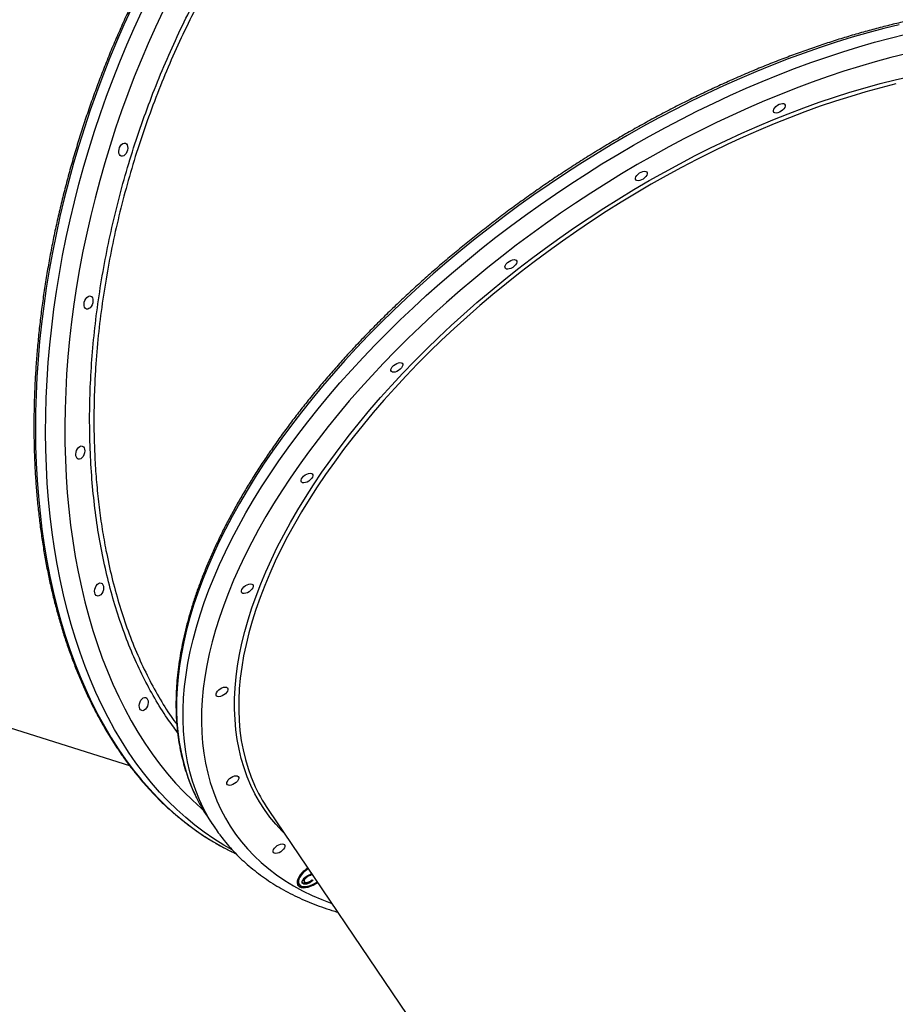
# Model space of a CAD drawing. Units: millimetres. Extents: x -875 to 22085, y 10868 to 25031.
# Drawn here: x 3318 to 3898, y 22332 to 22985 of the extents above; entities that cross this region are included whole.
import ezdxf

# ---------------------------------------------------------------- set-up
doc = ezdxf.new("R2010")
doc.units = ezdxf.units.MM
doc.header["$LTSCALE"] = 100

msp = doc.modelspace()

# ---------------------------------------------------------------- linework, layer by layer
at = {"color": 7, "linetype": 'Continuous', "lineweight": 25}
for p, q in [((3140.18, 22569.17), (3390.53, 22490.44)), ((3482.41, 22461.2), (3888.68, 21861.79)), ((3443.04, 22455.12), (3447.34, 22448.77)), ((3505.5, 22412.54), (3505.03, 22412.85)), ((3505.87, 22414.08), (3506.47, 22413.2)), ((3506.62, 22416.25), (3507.1, 22415.55)), ((3511.32, 22414.59), (3512.11, 22414.34)), ((3502.53, 22412.26), (3503.01, 22411.56)), ((3505.5, 22412.54), (3505.98, 22411.83))]:
    msp.add_line(p, q, dxfattribs=at)
at = {"color": 8, "linetype": 'Continuous', "lineweight": 25, "flags": 128}
for points in [[(3391.91, 22992.08), (3386.88, 22981.11), (3382.03, 22970.01), (3377.37, 22958.8), (3372.9, 22947.48), (3368.63, 22936.06), (3364.56, 22924.55), (3360.69, 22912.97), (3357.02, 22901.31), (3353.56, 22889.59), (3350.32, 22877.82), (3347.29, 22866.01), (3344.47, 22854.18), (3341.87, 22842.31), (3339.5, 22830.44), (3337.34, 22818.57), (3335.41, 22806.71), (3333.71, 22794.86), (3332.24, 22783.04), (3330.99, 22771.26), (3329.97, 22759.53), (3329.19, 22747.85), (3328.64, 22736.25), (3328.31, 22724.72), (3328.22, 22713.27), (3328.37, 22701.93), (3328.74, 22690.68), (3329.35, 22679.56), (3330.19, 22668.55), (3331.26, 22657.68), (3332.55, 22646.95), (3334.08, 22636.38), (3335.84, 22625.96), (3337.82, 22615.71), (3340.02, 22605.64), (3342.45, 22595.75), (3345.1, 22586.06), (3347.96, 22576.57), (3351.04, 22567.28), (3354.34, 22558.22), (3357.84, 22549.38), (3361.56, 22540.77), (3365.48, 22532.41), (3369.6, 22524.28), (3373.91, 22516.41), (3378.42, 22508.8), (3383.13, 22501.46), (3388.01, 22494.39), (3393.09, 22487.6), (3398.34, 22481.08), (3403.76, 22474.86), (3409.35, 22468.94), (3415.11, 22463.31), (3421.03, 22457.98), (3427.1, 22452.96), (3433.33, 22448.26), (3439.69, 22443.87), (3446.2, 22439.8), (3452.85, 22436.06), (3458.34, 22433.25)], [(3458.52, 22434.52), (3452.97, 22437.67), (3446.46, 22441.74), (3440.09, 22446.13), (3433.87, 22450.84), (3427.79, 22455.85), (3421.88, 22461.18), (3416.12, 22466.81), (3410.52, 22472.74), (3405.1, 22478.96), (3399.85, 22485.47), (3394.78, 22492.26), (3389.89, 22499.33), (3385.19, 22506.68), (3380.68, 22514.29), (3376.36, 22522.16), (3372.24, 22530.28), (3368.32, 22538.65), (3364.61, 22547.25), (3361.1, 22556.09), (3357.81, 22565.16), (3354.73, 22574.44), (3351.86, 22583.93), (3349.21, 22593.62), (3346.79, 22603.51), (3344.58, 22613.58), (3342.6, 22623.83), (3340.85, 22634.25), (3339.32, 22644.83), (3338.02, 22655.55), (3336.95, 22666.42), (3336.11, 22677.43), (3335.51, 22688.56), (3335.13, 22699.8), (3334.99, 22711.15), (3335.08, 22722.59), (3335.4, 22734.12), (3335.95, 22745.73), (3336.74, 22757.4), (3337.76, 22769.13), (3339, 22780.91), (3340.48, 22792.73), (3342.18, 22804.58), (3344.11, 22816.44), (3346.26, 22828.32), (3348.64, 22840.19), (3351.23, 22852.05), (3354.05, 22863.89), (3357.08, 22875.7), (3360.33, 22887.46), (3363.79, 22899.18), (3367.45, 22910.84), (3371.32, 22922.43), (3375.4, 22933.93), (3379.67, 22945.35), (3384.14, 22956.67), (3388.8, 22967.88), (3393.64, 22978.98), (3398.67, 22989.95)], [(3412.93, 22990.46), (3407.86, 22979.7), (3402.97, 22968.81), (3398.26, 22957.79), (3393.75, 22946.67), (3389.42, 22935.44), (3385.3, 22924.12), (3381.37, 22912.71), (3377.65, 22901.23), (3374.13, 22889.68), (3370.82, 22878.08), (3367.72, 22866.43), (3364.84, 22854.75), (3362.18, 22843.04), (3359.73, 22831.32), (3357.51, 22819.59), (3355.5, 22807.86), (3353.73, 22796.15), (3352.18, 22784.47), (3350.86, 22772.81), (3349.76, 22761.2), (3348.9, 22749.65), (3348.27, 22738.16), (3347.87, 22726.74), (3347.7, 22715.4), (3347.76, 22704.16), (3348.05, 22693.02), (3348.57, 22681.99), (3349.33, 22671.08), (3350.31, 22660.3), (3351.53, 22649.65), (3352.97, 22639.16), (3354.64, 22628.83), (3356.54, 22618.65), (3358.66, 22608.66), (3361, 22598.84), (3363.56, 22589.22), (3366.34, 22579.8), (3369.34, 22570.58), (3372.55, 22561.58), (3375.97, 22552.8), (3379.59, 22544.25), (3383.43, 22535.94), (3387.46, 22527.87), (3391.69, 22520.06), (3396.12, 22512.5), (3400.73, 22505.2), (3405.54, 22498.18), (3410.52, 22491.43), (3415.69, 22484.96), (3421.02, 22478.78), (3426.53, 22472.9), (3432.2, 22467.31), (3438.04, 22462.02), (3439.39, 22460.86)], [(3900.66, 22981.29), (3890.34, 22978.74), (3879.93, 22975.96), (3869.46, 22972.95), (3858.92, 22969.7), (3848.33, 22966.22), (3837.69, 22962.52), (3827.02, 22958.59), (3816.32, 22954.44), (3805.6, 22950.08), (3794.87, 22945.5), (3784.14, 22940.71), (3773.42, 22935.71), (3762.72, 22930.52), (3752.04, 22925.12), (3741.39, 22919.54), (3730.79, 22913.76), (3720.25, 22907.8), (3709.76, 22901.67), (3699.35, 22895.36), (3689.01, 22888.88), (3678.76, 22882.24), (3668.6, 22875.44), (3658.55, 22868.49), (3648.62, 22861.4), (3638.8, 22854.16), (3629.11, 22846.79), (3619.56, 22839.3), (3610.16, 22831.68), (3600.9, 22823.95), (3591.81, 22816.1), (3582.89, 22808.16), (3574.14, 22800.12), (3565.57, 22791.99), (3557.19, 22783.78), (3549.01, 22775.49), (3541.04, 22767.14), (3533.27, 22758.72), (3525.72, 22750.25), (3518.39, 22741.73), (3511.29, 22733.17), (3504.43, 22724.58), (3497.81, 22715.96), (3491.43, 22707.32), (3485.3, 22698.67), (3479.43, 22690.02), (3473.83, 22681.37), (3468.49, 22672.72), (3463.41, 22664.1), (3458.62, 22655.5), (3454.1, 22646.93), (3449.86, 22638.4), (3445.91, 22629.91), (3442.25, 22621.47), (3438.88, 22613.1), (3435.81, 22604.79), (3433.03, 22596.56), (3430.56, 22588.4), (3428.38, 22580.33), (3426.51, 22572.36), (3424.95, 22564.48), (3423.69, 22556.72), (3422.74, 22549.06), (3422.09, 22541.53), (3421.76, 22534.12), (3421.74, 22526.84), (3422.02, 22519.7), (3422.61, 22512.71), (3423.52, 22505.86), (3424.73, 22499.17), (3426.24, 22492.64), (3428.06, 22486.28), (3430.19, 22480.09), (3432.62, 22474.08), (3435.25, 22468.45)], [(3444.56, 22453.09), (3442.68, 22456.25), (3439.65, 22461.89), (3436.93, 22467.72), (3434.5, 22473.74), (3432.37, 22479.93), (3430.55, 22486.29), (3429.03, 22492.82), (3427.82, 22499.51), (3426.92, 22506.35), (3426.33, 22513.35), (3426.04, 22520.49), (3426.07, 22527.77), (3426.4, 22535.17), (3427.04, 22542.71), (3428, 22550.36), (3429.25, 22558.13), (3430.82, 22566), (3432.69, 22573.98), (3434.86, 22582.05), (3437.34, 22590.2), (3440.12, 22598.44), (3443.19, 22606.75), (3446.56, 22615.12), (3450.22, 22623.55), (3454.17, 22632.04), (3458.41, 22640.57), (3462.92, 22649.14), (3467.72, 22657.74), (3472.79, 22666.37), (3478.13, 22675.01), (3483.74, 22683.66), (3489.61, 22692.32), (3495.74, 22700.97), (3502.11, 22709.61), (3508.74, 22718.23), (3515.6, 22726.82), (3522.7, 22735.38), (3530.02, 22743.9), (3537.58, 22752.37), (3545.34, 22760.78), (3553.32, 22769.14), (3561.5, 22777.42), (3569.88, 22785.64), (3578.44, 22793.76), (3587.19, 22801.8), (3596.12, 22809.75), (3605.21, 22817.59), (3614.46, 22825.32), (3623.87, 22832.94), (3633.42, 22840.44), (3643.11, 22847.81), (3652.92, 22855.04), (3662.86, 22862.14), (3672.91, 22869.09), (3683.07, 22875.89), (3693.32, 22882.53), (3703.65, 22889), (3714.07, 22895.31), (3724.55, 22901.45), (3735.1, 22907.41), (3745.7, 22913.18), (3756.34, 22918.77), (3767.02, 22924.16), (3777.73, 22929.36), (3788.45, 22934.35), (3799.18, 22939.14), (3809.91, 22943.72), (3820.62, 22948.09), (3831.33, 22952.24), (3842, 22956.17), (3852.64, 22959.87), (3863.23, 22963.35), (3873.76, 22966.59), (3884.24, 22969.61), (3894.64, 22972.39), (3904.97, 22974.93)], [(3905.24, 22962.04), (3895.03, 22959.48), (3884.73, 22956.69), (3874.37, 22953.67), (3863.95, 22950.41), (3853.48, 22946.93), (3842.96, 22943.22), (3832.41, 22939.29), (3821.84, 22935.14), (3811.24, 22930.77), (3800.65, 22926.19), (3790.05, 22921.41), (3779.46, 22916.41), (3768.89, 22911.22), (3758.35, 22905.84), (3747.85, 22900.26), (3737.4, 22894.5), (3727, 22888.55), (3716.66, 22882.43), (3706.4, 22876.14), (3696.22, 22869.69), (3686.13, 22863.07), (3676.13, 22856.3), (3666.25, 22849.38), (3656.48, 22842.31), (3646.83, 22835.11), (3637.31, 22827.78), (3627.94, 22820.32), (3618.71, 22812.75), (3609.64, 22805.06), (3600.73, 22797.27), (3591.99, 22789.37), (3583.43, 22781.39), (3575.06, 22773.32), (3566.88, 22765.17), (3558.9, 22756.95), (3551.12, 22748.67), (3543.56, 22740.33), (3536.21, 22731.93), (3529.1, 22723.49), (3522.21, 22715.02), (3515.56, 22706.52), (3509.15, 22697.99), (3502.99, 22689.45), (3497.09, 22680.9), (3491.44, 22672.36), (3486.06, 22663.81), (3480.94, 22655.29), (3476.1, 22646.78), (3471.53, 22638.3), (3467.25, 22629.86), (3463.24, 22621.46), (3459.53, 22613.11), (3456.1, 22604.81), (3452.97, 22596.58), (3450.13, 22588.43), (3447.59, 22580.34), (3445.36, 22572.35), (3443.42, 22564.44), (3441.79, 22556.64), (3440.46, 22548.93), (3439.44, 22541.34), (3438.73, 22533.87), (3438.33, 22526.52), (3438.23, 22519.3), (3438.44, 22512.21), (3438.96, 22505.27), (3439.79, 22498.48), (3440.92, 22491.84), (3442.36, 22485.36), (3444.11, 22479.05), (3446.16, 22472.9), (3448.51, 22466.93), (3451.16, 22461.14), (3454.11, 22455.54), (3457.35, 22450.13), (3460.88, 22444.91), (3464.71, 22439.89), (3468.82, 22435.07), (3473.21, 22430.47), (3477.88, 22426.07), (3482.83, 22421.89), (3488.04, 22417.92), (3493.52, 22414.18), (3499.27, 22410.67), (3505.27, 22407.38), (3511.52, 22404.32), (3518.02, 22401.5), (3524.58, 22398.97)], [(3493.01, 22445.56), (3491.64, 22446.94), (3487.47, 22451.49), (3483.59, 22456.25), (3479.99, 22461.2), (3476.69, 22466.36), (3473.68, 22471.7), (3470.96, 22477.24), (3468.55, 22482.96), (3466.44, 22488.86), (3464.63, 22494.93), (3463.13, 22501.17), (3461.93, 22507.57), (3461.05, 22514.12), (3460.47, 22520.83), (3460.2, 22527.68), (3460.24, 22534.67), (3460.59, 22541.79), (3461.25, 22549.04), (3462.21, 22556.4), (3463.49, 22563.88), (3465.07, 22571.46), (3466.96, 22579.14), (3469.14, 22586.91), (3471.64, 22594.76), (3474.43, 22602.7), (3477.51, 22610.7), (3480.89, 22618.77), (3484.56, 22626.89), (3488.52, 22635.06), (3492.77, 22643.27), (3497.29, 22651.51), (3502.09, 22659.78), (3507.16, 22668.07), (3512.49, 22676.37), (3518.09, 22684.67), (3523.95, 22692.97), (3530.06, 22701.26), (3536.41, 22709.53), (3543.01, 22717.77), (3549.84, 22725.98), (3556.9, 22734.15), (3564.18, 22742.27), (3571.67, 22750.33), (3579.38, 22758.33), (3587.28, 22766.26), (3595.38, 22774.11), (3603.67, 22781.88), (3612.14, 22789.55), (3620.78, 22797.13), (3629.59, 22804.6), (3638.55, 22811.95), (3647.66, 22819.19), (3656.91, 22826.31), (3666.29, 22833.29), (3675.79, 22840.13), (3685.41, 22846.83), (3695.13, 22853.38), (3704.96, 22859.77), (3714.87, 22866), (3724.86, 22872.06), (3734.92, 22877.95), (3745.04, 22883.66), (3755.21, 22889.19), (3765.42, 22894.53), (3775.67, 22899.67), (3785.95, 22904.62), (3796.24, 22909.36), (3806.53, 22913.89), (3816.82, 22918.22), (3827.1, 22922.33), (3837.36, 22926.22), (3847.58, 22929.89), (3857.77, 22933.33), (3867.9, 22936.55), (3877.98, 22939.53), (3887.98, 22942.28), (3897.91, 22944.79), (3907.76, 22947.06)], [(3898.38, 22942.02), (3888.5, 22939.52), (3878.55, 22936.79), (3868.52, 22933.82), (3858.44, 22930.62), (3848.31, 22927.2), (3838.14, 22923.55), (3827.93, 22919.68), (3817.71, 22915.59), (3807.47, 22911.28), (3797.23, 22906.77), (3786.99, 22902.05), (3776.77, 22897.13), (3766.57, 22892.02), (3756.41, 22886.71), (3746.29, 22881.21), (3736.22, 22875.53), (3726.21, 22869.67), (3716.27, 22863.64), (3706.41, 22857.44), (3696.64, 22851.08), (3686.97, 22844.57), (3677.4, 22837.9), (3667.94, 22831.09), (3658.61, 22824.15), (3649.41, 22817.07), (3640.34, 22809.87), (3631.43, 22802.55), (3622.67, 22795.11), (3614.07, 22787.58), (3605.65, 22779.94), (3597.4, 22772.22), (3589.34, 22764.4), (3581.48, 22756.52), (3573.81, 22748.56), (3566.36, 22740.54), (3559.11, 22732.46), (3552.09, 22724.33), (3545.3, 22716.17), (3538.73, 22707.97), (3532.41, 22699.74), (3526.34, 22691.5), (3520.51, 22683.24), (3514.94, 22674.98), (3509.63, 22666.72), (3504.58, 22658.47), (3499.81, 22650.25), (3495.31, 22642.05), (3491.09, 22633.88), (3487.15, 22625.75), (3483.5, 22617.67), (3480.14, 22609.64), (3477.07, 22601.68), (3474.29, 22593.79), (3471.81, 22585.98), (3469.63, 22578.24), (3467.76, 22570.6), (3466.18, 22563.06), (3464.92, 22555.62), (3463.95, 22548.3), (3463.3, 22541.09), (3462.95, 22534), (3462.91, 22527.05), (3463.18, 22520.24), (3463.75, 22513.56), (3464.64, 22507.04), (3465.83, 22500.67), (3467.32, 22494.47), (3469.12, 22488.43), (3471.22, 22482.56), (3472.92, 22478.44)]]:
    msp.add_lwpolyline(points, dxfattribs=at)
at = {"color": 7, "linetype": 'Continuous', "lineweight": 25, "flags": 128}
for points in [[(3818.2, 22922.85), (3817.58, 22923.21), (3817.24, 22923.79), (3817.22, 22924.54), (3817.52, 22925.4), (3818.11, 22926.31), (3818.94, 22927.19), (3819.96, 22927.96), (3821.07, 22928.57), (3822.18, 22928.96), (3823.22, 22929.11), (3824.08, 22929), (3824.7, 22928.64), (3825.04, 22928.07), (3825.06, 22927.31), (3824.77, 22926.45), (3824.18, 22925.54), (3823.34, 22924.67), (3822.33, 22923.89), (3821.22, 22923.28), (3820.1, 22922.89), (3819.07, 22922.74), (3818.2, 22922.85)], [(3387.81, 22902.75), (3388.5, 22902.34), (3389.02, 22901.62), (3389.34, 22900.64), (3389.42, 22899.48), (3389.26, 22898.25), (3388.88, 22897.02), (3388.3, 22895.92), (3387.57, 22895.02), (3386.75, 22894.4), (3385.9, 22894.1), (3385.11, 22894.16), (3384.42, 22894.57), (3383.89, 22895.3), (3383.57, 22896.27), (3383.49, 22897.43), (3383.65, 22898.67), (3384.03, 22899.89), (3384.61, 22901), (3385.34, 22901.9), (3386.16, 22902.52), (3387.01, 22902.81), (3387.81, 22902.75)], [(3726.79, 22877.95), (3726.17, 22878.31), (3725.83, 22878.89), (3725.81, 22879.64), (3726.11, 22880.5), (3726.7, 22881.41), (3727.53, 22882.29), (3728.55, 22883.06), (3729.66, 22883.67), (3730.77, 22884.06), (3731.81, 22884.21), (3732.67, 22884.1), (3733.3, 22883.74), (3733.63, 22883.17), (3733.65, 22882.41), (3733.36, 22881.55), (3732.77, 22880.64), (3731.93, 22879.77), (3730.92, 22878.99), (3729.81, 22878.38), (3728.69, 22877.99), (3727.66, 22877.84), (3726.79, 22877.95)], [(3640.35, 22819.37), (3639.73, 22819.73), (3639.39, 22820.31), (3639.37, 22821.06), (3639.67, 22821.93), (3640.26, 22822.83), (3641.09, 22823.71), (3642.11, 22824.48), (3643.22, 22825.09), (3644.33, 22825.49), (3645.36, 22825.63), (3646.23, 22825.52), (3646.85, 22825.17), (3647.19, 22824.59), (3647.21, 22823.83), (3646.91, 22822.97), (3646.32, 22822.06), (3645.49, 22821.19), (3644.47, 22820.41), (3643.36, 22819.81), (3642.25, 22819.41), (3641.22, 22819.26), (3640.35, 22819.37)], [(3364.75, 22801.47), (3365.44, 22801.07), (3365.97, 22800.34), (3366.28, 22799.36), (3366.37, 22798.21), (3366.21, 22796.97), (3365.83, 22795.75), (3365.25, 22794.64), (3364.52, 22793.74), (3363.7, 22793.12), (3362.85, 22792.83), (3362.05, 22792.89), (3361.36, 22793.3), (3360.84, 22794.02), (3360.52, 22795), (3360.44, 22796.15), (3360.59, 22797.39), (3360.98, 22798.61), (3361.56, 22799.72), (3362.29, 22800.62), (3363.11, 22801.24), (3363.95, 22801.53), (3364.75, 22801.47)], [(3564.77, 22751.11), (3564.14, 22751.46), (3563.81, 22752.04), (3563.79, 22752.8), (3564.08, 22753.66), (3564.67, 22754.57), (3565.51, 22755.44), (3566.52, 22756.22), (3567.63, 22756.83), (3568.75, 22757.22), (3569.78, 22757.37), (3570.64, 22757.26), (3571.27, 22756.9), (3571.61, 22756.32), (3571.63, 22755.57), (3571.33, 22754.7), (3570.74, 22753.8), (3569.9, 22752.92), (3568.89, 22752.15), (3567.78, 22751.54), (3566.66, 22751.14), (3565.63, 22751), (3564.77, 22751.11)], [(3359.28, 22702.06), (3359.97, 22701.66), (3360.49, 22700.93), (3360.81, 22699.95), (3360.89, 22698.8), (3360.74, 22697.56), (3360.35, 22696.34), (3359.77, 22695.23), (3359.04, 22694.33), (3358.22, 22693.71), (3357.38, 22693.42), (3356.58, 22693.48), (3355.89, 22693.89), (3355.36, 22694.61), (3355.05, 22695.59), (3354.96, 22696.74), (3355.12, 22697.98), (3355.5, 22699.21), (3356.09, 22700.31), (3356.82, 22701.21), (3357.64, 22701.83), (3358.48, 22702.12), (3359.28, 22702.06)], [(3505.19, 22677.81), (3504.57, 22678.16), (3504.23, 22678.74), (3504.21, 22679.5), (3504.51, 22680.36), (3505.1, 22681.27), (3505.93, 22682.14), (3506.95, 22682.92), (3508.06, 22683.52), (3509.17, 22683.92), (3510.21, 22684.07), (3511.07, 22683.96), (3511.7, 22683.6), (3512.03, 22683.02), (3512.05, 22682.27), (3511.76, 22681.4), (3511.17, 22680.5), (3510.33, 22679.62), (3509.32, 22678.85), (3508.21, 22678.24), (3507.09, 22677.84), (3506.06, 22677.7), (3505.19, 22677.81)], [(3371.76, 22611.3), (3372.45, 22610.89), (3372.97, 22610.17), (3373.29, 22609.19), (3373.37, 22608.03), (3373.22, 22606.79), (3372.83, 22605.57), (3372.25, 22604.46), (3371.52, 22603.56), (3370.7, 22602.94), (3369.86, 22602.65), (3369.06, 22602.71), (3368.37, 22603.12), (3367.84, 22603.84), (3367.53, 22604.82), (3367.44, 22605.98), (3367.6, 22607.22), (3367.99, 22608.44), (3368.57, 22609.54), (3369.3, 22610.44), (3370.12, 22611.06), (3370.96, 22611.36), (3371.76, 22611.3)], [(3465.69, 22604.47), (3465.06, 22604.82), (3464.73, 22605.4), (3464.71, 22606.16), (3465, 22607.02), (3465.59, 22607.93), (3466.43, 22608.8), (3467.44, 22609.58), (3468.55, 22610.18), (3469.67, 22610.58), (3470.7, 22610.73), (3471.56, 22610.62), (3472.19, 22610.26), (3472.53, 22609.68), (3472.55, 22608.93), (3472.25, 22608.06), (3471.66, 22607.16), (3470.83, 22606.28), (3469.81, 22605.51), (3468.7, 22604.9), (3467.58, 22604.5), (3466.55, 22604.36), (3465.69, 22604.47)], [(3448.95, 22536.08), (3448.32, 22536.44), (3447.98, 22537.02), (3447.96, 22537.77), (3448.26, 22538.64), (3448.85, 22539.55), (3449.69, 22540.42), (3450.7, 22541.19), (3451.81, 22541.8), (3452.93, 22542.2), (3453.96, 22542.35), (3454.82, 22542.24), (3455.45, 22541.88), (3455.78, 22541.3), (3455.81, 22540.55), (3455.51, 22539.68), (3454.92, 22538.78), (3454.08, 22537.9), (3453.07, 22537.13), (3451.96, 22536.52), (3450.84, 22536.12), (3449.81, 22535.97), (3448.95, 22536.08)], [(3401.34, 22535.36), (3402.03, 22534.95), (3402.56, 22534.23), (3402.87, 22533.25), (3402.96, 22532.09), (3402.8, 22530.85), (3402.42, 22529.63), (3401.84, 22528.52), (3401.11, 22527.62), (3400.29, 22527), (3399.44, 22526.71), (3398.64, 22526.77), (3397.95, 22527.18), (3397.43, 22527.9), (3397.11, 22528.88), (3397.03, 22530.04), (3397.19, 22531.28), (3397.57, 22532.5), (3398.15, 22533.6), (3398.88, 22534.5), (3399.7, 22535.12), (3400.54, 22535.42), (3401.34, 22535.36)], [(3456.11, 22477.32), (3455.48, 22477.68), (3455.14, 22478.26), (3455.12, 22479.01), (3455.42, 22479.88), (3456.01, 22480.78), (3456.85, 22481.66), (3457.86, 22482.43), (3458.97, 22483.04), (3460.09, 22483.44), (3461.12, 22483.58), (3461.98, 22483.47), (3462.61, 22483.12), (3462.94, 22482.54), (3462.96, 22481.78), (3462.67, 22480.92), (3462.08, 22480.01), (3461.24, 22479.14), (3460.23, 22478.36), (3459.12, 22477.75), (3458, 22477.36), (3456.97, 22477.21), (3456.11, 22477.32)], [(3458.34, 22433.25), (3459.62, 22432.64), (3460.81, 22432.08)], [(3486.68, 22432.18), (3486.05, 22432.54), (3485.72, 22433.12), (3485.7, 22433.87), (3485.99, 22434.74), (3486.58, 22435.64), (3487.42, 22436.52), (3488.43, 22437.29), (3489.54, 22437.9), (3490.66, 22438.3), (3491.69, 22438.44), (3492.55, 22438.34), (3493.18, 22437.98), (3493.52, 22437.4), (3493.54, 22436.65), (3493.24, 22435.78), (3492.65, 22434.87), (3491.82, 22434), (3490.8, 22433.22), (3489.69, 22432.62), (3488.58, 22432.22), (3487.54, 22432.07), (3486.68, 22432.18)], [(3504.83, 22419.2), (3503.65, 22417.83), (3502.71, 22416.43), (3502.06, 22415.06), (3501.7, 22413.75), (3501.64, 22412.56), (3501.9, 22411.51), (3502.46, 22410.64), (3503.3, 22409.99), (3504.4, 22409.56), (3505.72, 22409.38), (3507.22, 22409.45), (3508.85, 22409.77), (3510.56, 22410.33), (3512.29, 22411.1), (3513.99, 22412.08), (3515.16, 22412.88)], [(3505.41, 22419.02), (3504.28, 22417.69), (3503.41, 22416.34), (3502.82, 22415.03), (3502.53, 22413.79), (3502.56, 22412.67), (3502.91, 22411.72), (3503.56, 22410.96), (3504.49, 22410.43), (3505.66, 22410.14), (3507.04, 22410.1), (3508.57, 22410.32), (3510.2, 22410.79), (3511.87, 22411.49), (3513.51, 22412.39), (3514.87, 22413.31)]]:
    msp.add_lwpolyline(points, dxfattribs=at)
at = {"color": 7, "linetype": 'Continuous', "lineweight": 25}
for centre, radius, start, end in [((3571.09, 22521.23), 107.09, 203.55065, 214.0958), ((3539.5, 22520.46), 116.51, 206.51439, 214.11066), ((3542.74, 22513.43), 115.25, 211.57442, 216.52091), ((3519.46, 22405.09), 20.33, 121.84325, 136.04169), ((3518.73, 22406.17), 18.5, 121.62619, 136.0329), ((3505.71, 22414.17), 3.7, 156.37168, 210.98094), ((3505.36, 22415.07), 5.02, 227.51709, 277.98964)]:
    msp.add_arc(centre, radius, start, end, dxfattribs=at)
for points, knots in [([(3102.77, 22541.79), (3101.66, 22542.32), (3098.4, 22543.86), (3093.1, 22546.73), (3086.88, 22550.4), (3080.78, 22554.37), (3074.81, 22558.62), (3068.97, 22563.15), (3063.26, 22567.96), (3057.7, 22573.05), (3052.28, 22578.41), (3047, 22584.03), (3041.88, 22589.92), (3036.91, 22596.07), (3032.11, 22602.47), (3027.46, 22609.12), (3022.98, 22616.01), (3018.67, 22623.14), (3014.53, 22630.51), (3010.56, 22638.11), (3006.77, 22645.93), (3003.16, 22653.96), (2999.74, 22662.21), (2996.5, 22670.67), (2993.45, 22679.32), (2990.58, 22688.17), (2987.92, 22697.21), (2985.44, 22706.42), (2983.16, 22715.81), (2981.09, 22725.37), (2979.21, 22735.08), (2977.53, 22744.95), (2976.05, 22754.97), (2974.78, 22765.12), (2973.71, 22775.4), (2972.85, 22785.8), (2972.19, 22796.32), (2971.75, 22806.95), (2971.51, 22817.68), (2971.47, 22828.5), (2971.65, 22839.4), (2972.03, 22850.37), (2972.62, 22861.42), (2973.41, 22872.52), (2974.41, 22883.67), (2975.62, 22894.87), (2977.03, 22906.1), (2978.65, 22917.36), (2980.47, 22928.63), (2982.49, 22939.91), (2984.7, 22951.2), (2987.12, 22962.47), (2989.74, 22973.73), (2992.54, 22984.97), (2995.54, 22996.17), (2998.73, 23007.33), (3002.11, 23018.44), (3005.68, 23029.5), (3009.42, 23040.49), (3013.35, 23051.4), (3017.45, 23062.23), (3021.73, 23072.98), (3026.17, 23083.62), (3030.79, 23094.16), (3035.57, 23104.59), (3040.51, 23114.89), (3045.6, 23125.06), (3050.85, 23135.1), (3056.25, 23144.99), (3061.79, 23154.74), (3067.47, 23164.32), (3073.29, 23173.74), (3079.24, 23182.98), (3085.32, 23192.05), (3091.52, 23200.93), (3097.84, 23209.61), (3104.28, 23218.1), (3110.82, 23226.38), (3117.47, 23234.45), (3124.21, 23242.3), (3131.05, 23249.93), (3137.98, 23257.33), (3144.99, 23264.5), (3152.08, 23271.42), (3159.25, 23278.1), (3166.48, 23284.54), (3173.77, 23290.71), (3181.13, 23296.63), (3188.53, 23302.29), (3195.98, 23307.68), (3203.46, 23312.79), (3210.99, 23317.64), (3218.54, 23322.2), (3226.12, 23326.49), (3233.71, 23330.49), (3241.32, 23334.2), (3248.93, 23337.62), (3256.55, 23340.75), (3264.16, 23343.58), (3271.76, 23346.12), (3279.35, 23348.36), (3286.91, 23350.3), (3294.46, 23351.94), (3301.97, 23353.28), (3309.44, 23354.31), (3316.87, 23355.04), (3324.26, 23355.46), (3331.59, 23355.58), (3338.86, 23355.39), (3346.07, 23354.88), (3352.08, 23354.25), (3355.65, 23353.67), (3356.87, 23353.47)], [0, 0, 0, 0, 0.004739, 0.013956, 0.02317, 0.032382, 0.04159, 0.050794, 0.059995, 0.069192, 0.078385, 0.087574, 0.09676, 0.105942, 0.115121, 0.124298, 0.133471, 0.142643, 0.151812, 0.16098, 0.170146, 0.179311, 0.188475, 0.197638, 0.206801, 0.215963, 0.225124, 0.234286, 0.243448, 0.252609, 0.261771, 0.270932, 0.280094, 0.289256, 0.298419, 0.307581, 0.316744, 0.325907, 0.335071, 0.344235, 0.353399, 0.362563, 0.371728, 0.380893, 0.390059, 0.399224, 0.40839, 0.417556, 0.426723, 0.435889, 0.445056, 0.454223, 0.46339, 0.472557, 0.481724, 0.490891, 0.500058, 0.509225, 0.518393, 0.52756, 0.536727, 0.545894, 0.555061, 0.564228, 0.573394, 0.582561, 0.591727, 0.600893, 0.610059, 0.619224, 0.628389, 0.637554, 0.646719, 0.655883, 0.665047, 0.674211, 0.683374, 0.692537, 0.701699, 0.710861, 0.720023, 0.729185, 0.738346, 0.747507, 0.756667, 0.765828, 0.774988, 0.784149, 0.793309, 0.802469, 0.81163, 0.820791, 0.829953, 0.839116, 0.848279, 0.857443, 0.86661, 0.875777, 0.884947, 0.894119, 0.903293, 0.91247, 0.921651, 0.930834, 0.940022, 0.949213, 0.958408, 0.967607, 0.97681, 0.986017, 0.995227, 1, 1, 1, 1]), ([(3712.88, 23238.57), (3712.06, 23238.72), (3708.87, 23239.29), (3703.24, 23239.96), (3696, 23240.6), (3688.68, 23240.91), (3681.31, 23240.92), (3673.88, 23240.61), (3666.4, 23240.01), (3658.88, 23239.09), (3651.32, 23237.87), (3643.73, 23236.34), (3636.11, 23234.51), (3628.46, 23232.38), (3620.81, 23229.94), (3613.14, 23227.2), (3605.47, 23224.17), (3597.8, 23220.84), (3590.13, 23217.21), (3582.48, 23213.3), (3574.86, 23209.1), (3567.25, 23204.61), (3559.68, 23199.85), (3552.14, 23194.8), (3544.65, 23189.49), (3537.2, 23183.9), (3529.81, 23178.05), (3522.47, 23171.94), (3515.2, 23165.57), (3508, 23158.96), (3500.88, 23152.09), (3493.84, 23144.99), (3486.88, 23137.65), (3480.01, 23130.08), (3473.24, 23122.28), (3466.57, 23114.27), (3460, 23106.04), (3453.55, 23097.61), (3447.21, 23088.98), (3440.99, 23080.15), (3434.89, 23071.14), (3428.93, 23061.95), (3423.09, 23052.59), (3417.4, 23043.05), (3411.85, 23033.36), (3406.44, 23023.52), (3401.18, 23013.53), (3396.08, 23003.41), (3391.13, 22993.15), (3386.35, 22982.78), (3381.73, 22972.28), (3377.28, 22961.69), (3373, 22950.99), (3368.89, 22940.2), (3364.97, 22929.33), (3361.22, 22918.39), (3357.66, 22907.38), (3354.28, 22896.31), (3351.09, 22885.18), (3348.1, 22874.02), (3345.29, 22862.83), (3342.68, 22851.61), (3340.27, 22840.37), (3338.06, 22829.12), (3336.05, 22817.87), (3334.24, 22806.64), (3332.63, 22795.41), (3331.23, 22784.21), (3330.03, 22773.05), (3329.05, 22761.93), (3328.27, 22750.85), (3327.69, 22739.83), (3327.33, 22728.88), (3327.17, 22718.01), (3327.23, 22707.21), (3327.49, 22696.51), (3327.96, 22685.9), (3328.64, 22675.4), (3329.53, 22665.02), (3330.63, 22654.75), (3331.93, 22644.61), (3333.44, 22634.62), (3335.15, 22624.76), (3337.07, 22615.06), (3339.19, 22605.51), (3341.52, 22596.13), (3344.04, 22586.93), (3346.75, 22577.9), (3349.67, 22569.06), (3352.78, 22560.41), (3356.08, 22551.97), (3359.56, 22543.73), (3363.24, 22535.7), (3367.09, 22527.89), (3371.13, 22520.3), (3375.35, 22512.95), (3379.74, 22505.83), (3384.3, 22498.95), (3389.03, 22492.32), (3393.93, 22485.94), (3398.98, 22479.82), (3404.19, 22473.96), (3409.55, 22468.36), (3415.06, 22463.04), (3420.72, 22457.99), (3426.51, 22453.21), (3432.44, 22448.72), (3438.5, 22444.51), (3444.68, 22440.59), (3451, 22436.98), (3455.47, 22434.58), (3457.87, 22433.47), (3458.09, 22433.37)], [0, 0, 0, 0, 0.003193, 0.012369, 0.021547, 0.030727, 0.03991, 0.049097, 0.058287, 0.067481, 0.076678, 0.08588, 0.095085, 0.104293, 0.113505, 0.12272, 0.131937, 0.141157, 0.15038, 0.159604, 0.168829, 0.178057, 0.187285, 0.196515, 0.205745, 0.214975, 0.224207, 0.233438, 0.242669, 0.251901, 0.261133, 0.270364, 0.279595, 0.288826, 0.298057, 0.307288, 0.316518, 0.325748, 0.334977, 0.344207, 0.353436, 0.362664, 0.371892, 0.381121, 0.390348, 0.399576, 0.408803, 0.41803, 0.427257, 0.436483, 0.44571, 0.454936, 0.464162, 0.473388, 0.482614, 0.49184, 0.501066, 0.510292, 0.519518, 0.528744, 0.53797, 0.547196, 0.556422, 0.565649, 0.574875, 0.584102, 0.593329, 0.602556, 0.611783, 0.621011, 0.630239, 0.639467, 0.648696, 0.657925, 0.667154, 0.676384, 0.685614, 0.694844, 0.704075, 0.713306, 0.722537, 0.731769, 0.741001, 0.750233, 0.759466, 0.768699, 0.777932, 0.787164, 0.796397, 0.805629, 0.814861, 0.824093, 0.833324, 0.842554, 0.851782, 0.86101, 0.870235, 0.879459, 0.88868, 0.897899, 0.907116, 0.916329, 0.925539, 0.934745, 0.943948, 0.953146, 0.962341, 0.971532, 0.98072, 0.989904, 0.999085, 1, 1, 1, 1]), ([(4069.73, 22983.72), (4068.51, 22984.09), (4065, 22985.17), (4059.04, 22986.79), (4051.78, 22988.5), (4044.32, 22989.99), (4036.68, 22991.25), (4028.86, 22992.3), (4020.86, 22993.11), (4012.69, 22993.7), (4004.36, 22994.07), (3995.88, 22994.21), (3987.24, 22994.12), (3978.47, 22993.81), (3969.55, 22993.27), (3960.51, 22992.51), (3951.34, 22991.53), (3942.06, 22990.32), (3932.67, 22988.89), (3923.17, 22987.24), (3913.58, 22985.37), (3903.91, 22983.28), (3894.15, 22980.98), (3884.31, 22978.46), (3874.41, 22975.73), (3864.46, 22972.79), (3854.44, 22969.64), (3844.39, 22966.28), (3834.3, 22962.72), (3824.18, 22958.96), (3814.03, 22955.01), (3803.87, 22950.85), (3793.71, 22946.51), (3783.54, 22941.98), (3773.39, 22937.26), (3763.25, 22932.37), (3753.13, 22927.29), (3743.04, 22922.04), (3732.99, 22916.62), (3722.98, 22911.04), (3713.03, 22905.29), (3703.14, 22899.38), (3693.31, 22893.33), (3683.56, 22887.12), (3673.9, 22880.77), (3664.32, 22874.28), (3654.84, 22867.65), (3645.46, 22860.9), (3636.19, 22854.02), (3627.04, 22847.02), (3618.01, 22839.91), (3609.11, 22832.69), (3600.35, 22825.36), (3591.74, 22817.94), (3583.27, 22810.42), (3574.96, 22802.82), (3566.81, 22795.13), (3558.84, 22787.37), (3551.03, 22779.54), (3543.41, 22771.64), (3535.97, 22763.69), (3528.73, 22755.68), (3521.68, 22747.63), (3514.83, 22739.53), (3508.2, 22731.4), (3501.77, 22723.24), (3495.56, 22715.06), (3489.57, 22706.86), (3483.82, 22698.65), (3478.29, 22690.43), (3472.99, 22682.22), (3467.94, 22674.01), (3463.12, 22665.82), (3458.56, 22657.64), (3454.24, 22649.49), (3450.18, 22641.37), (3446.37, 22633.29), (3442.82, 22625.25), (3439.54, 22617.26), (3436.52, 22609.32), (3433.77, 22601.44), (3431.28, 22593.64), (3429.07, 22585.9), (3427.13, 22578.24), (3425.47, 22570.67), (3424.09, 22563.18), (3422.98, 22555.79), (3422.15, 22548.51), (3421.6, 22541.33), (3421.33, 22534.26), (3421.34, 22527.31), (3421.63, 22520.49), (3422.2, 22513.79), (3423.05, 22507.23), (3424.17, 22500.81), (3425.58, 22494.53), (3427.26, 22488.41), (3429.21, 22482.43), (3431.45, 22476.63), (3433.42, 22472.05), (3434.75, 22469.47), (3435.13, 22468.72)], [0, 0, 0, 0, 0.005387, 0.015593, 0.025801, 0.036014, 0.04623, 0.056448, 0.066667, 0.076889, 0.087111, 0.097334, 0.107557, 0.11778, 0.128003, 0.138226, 0.148448, 0.158669, 0.16889, 0.17911, 0.189329, 0.199547, 0.209765, 0.219982, 0.230198, 0.240414, 0.250628, 0.260842, 0.271056, 0.281269, 0.291481, 0.301692, 0.311904, 0.322114, 0.332324, 0.342534, 0.352744, 0.362952, 0.373161, 0.38337, 0.393578, 0.403786, 0.413994, 0.424202, 0.43441, 0.444618, 0.454826, 0.465034, 0.475242, 0.485449, 0.495658, 0.505866, 0.516075, 0.526284, 0.536493, 0.546702, 0.556912, 0.567122, 0.577333, 0.587544, 0.597756, 0.607968, 0.618181, 0.628395, 0.638609, 0.648823, 0.659039, 0.669256, 0.679473, 0.689691, 0.69991, 0.710129, 0.72035, 0.730571, 0.740793, 0.751016, 0.76124, 0.771464, 0.781689, 0.791914, 0.802139, 0.812364, 0.822588, 0.832811, 0.843033, 0.853254, 0.863472, 0.873686, 0.883897, 0.894104, 0.904305, 0.914501, 0.92469, 0.934871, 0.945044, 0.955209, 0.965366, 0.975514, 0.985654, 0.995787, 1, 1, 1, 1]), ([(3450.3, 22444.64), (3451.32, 22443.28), (3453.58, 22440.27), (3457.39, 22435.82), (3461.67, 22431.25), (3466.21, 22426.87), (3471, 22422.69), (3476.03, 22418.71), (3481.31, 22414.93), (3486.83, 22411.34), (3492.58, 22407.97), (3498.56, 22404.8), (3504.77, 22401.85), (3511.21, 22399.11), (3517.84, 22396.58), (3523.65, 22394.67), (3527.2, 22393.54), (3528.49, 22393.19), (3528.51, 22393.18)], [0, 0, 0, 0, 0.0564275, 0.1254223, 0.1944604, 0.2635718, 0.332784, 0.4021172, 0.4715918, 0.5412168, 0.6110021, 0.6809467, 0.7510516, 0.8213073, 0.8917049, 0.9619645, 0.9995451, 1, 1, 1, 1]), ([(3505.98, 22411.83), (3505.62, 22412), (3504.92, 22412.33), (3504.85, 22413.44), (3505.29, 22414.62), (3505.91, 22415.35), (3506.23, 22415.71)], [0, 0, 0, 0, 0.279895, 0.559224, 0.779579, 1, 1, 1, 1]), ([(3508.46, 22412.92), (3508.34, 22412.85), (3507.72, 22412.52), (3506.6, 22412.34), (3505.87, 22412.47), (3505.5, 22412.54)], [0, 0, 0, 0, 0.1100102, 0.5548197, 1, 1, 1, 1]), ([(3506.08, 22415.5), (3506.03, 22415.42), (3505.74, 22415.03), (3505.7, 22414.46), (3505.89, 22414.13), (3505.96, 22414.01)], [0, 0, 0, 0, 0.12077, 0.671885, 1, 1, 1, 1]), ([(3512.11, 22414.34), (3511.59, 22413.86), (3510.53, 22412.9), (3508.69, 22412), (3507.08, 22411.61), (3506.35, 22411.76), (3505.98, 22411.83)], [0, 0, 0, 0, 0.280048, 0.55952, 0.779659, 1, 1, 1, 1]), ([(3507.1, 22415.55), (3506.83, 22415.22), (3506.3, 22414.56), (3506.19, 22413.72), (3506.43, 22413.13), (3506.83, 22412.95), (3507.02, 22412.87)], [0, 0, 0, 0, 0.279127, 0.558982, 0.779367, 1, 1, 1, 1]), ([(3506.23, 22415.71), (3506.65, 22416.11), (3507.5, 22416.9), (3509.32, 22417.88), (3510.6, 22418.43), (3511.36, 22418.76)], [0, 0, 0, 0, 0.287651, 0.575851, 1, 1, 1, 1]), ([(3507.02, 22412.87), (3507.36, 22412.81), (3508.03, 22412.69), (3509.32, 22413.12), (3510.45, 22413.81), (3511.03, 22414.33), (3511.32, 22414.59)], [0, 0, 0, 0, 0.279707, 0.558843, 0.779143, 1, 1, 1, 1]), ([(3511.76, 22418.17), (3510.86, 22417.79), (3509.59, 22417.27), (3507.97, 22416.36), (3507.39, 22415.82), (3507.1, 22415.55)], [0, 0, 0, 0, 0.5607278, 0.7805679, 1, 1, 1, 1])]:
    msp.add_open_spline(points, degree=3, knots=knots, dxfattribs=at)
at = {"color": 8, "linetype": 'Continuous', "lineweight": 25}
for points, knots in [([(3372.15, 22632.31), (3372.14, 22632.35), (3370.95, 22638.51), (3368.82, 22651), (3366.45, 22670.24), (3364.87, 22690), (3364.1, 22710.18), (3364.13, 22730.68), (3364.98, 22751.45), (3366.65, 22772.45), (3369.14, 22793.64), (3372.42, 22814.97), (3376.47, 22836.32), (3381.29, 22857.6), (3386.86, 22878.75), (3393.19, 22899.71), (3400.25, 22920.48), (3408.01, 22940.97), (3416.45, 22961.1), (3425.51, 22980.76), (3435.17, 22999.91), (3445.44, 23018.49), (3456.28, 23036.48), (3467.66, 23053.83), (3479.52, 23070.46), (3491.8, 23086.3), (3504.47, 23101.29), (3517.52, 23115.38), (3530.92, 23128.57), (3544.63, 23140.83), (3558.57, 23152.1), (3572.69, 23162.32), (3586.94, 23171.46), (3601.31, 23179.48), (3615.75, 23186.39), (3630.24, 23192.17), (3644.7, 23196.8), (3659.07, 23200.26), (3673.29, 23202.53), (3687.35, 23203.57), (3701.22, 23203.41), (3714.86, 23202.06), (3728.21, 23199.54), (3741.19, 23195.82), (3753.37, 23191.21), (3760.99, 23187.25), (3764.58, 23185.38)], [0, 0, 0, 0, 0.0001495, 0.0234119, 0.0467476, 0.0701206, 0.0934935, 0.1168292, 0.1400915, 0.1633433, 0.1866683, 0.2100305, 0.2333927, 0.2567178, 0.2799694, 0.303219, 0.3265419, 0.3499021, 0.3732621, 0.3965849, 0.4198345, 0.4430819, 0.4664025, 0.4897604, 0.5131182, 0.5364389, 0.5596864, 0.5829323, 0.6062521, 0.6296088, 0.6529656, 0.676285, 0.6995313, 0.722777, 0.7460959, 0.7694523, 0.7928088, 0.816128, 0.8393738, 0.8626196, 0.8859386, 0.9092952, 0.9326517, 0.9559708, 0.979217, 1, 1, 1, 1]), ([(3711.91, 23199.88), (3708.84, 23200.23), (3701.21, 23201.13), (3688.72, 23201.15), (3674.65, 23200.14), (3660.54, 23197.91), (3646.46, 23194.56), (3632.17, 23190.03), (3617.71, 23184.29), (3603.13, 23177.33), (3588.74, 23169.3), (3574.61, 23160.25), (3560.76, 23150.26), (3546.96, 23139.16), (3533.28, 23126.95), (3519.75, 23113.65), (3506.69, 23099.54), (3494.11, 23084.69), (3482.05, 23069.18), (3470.31, 23052.77), (3458.94, 23035.47), (3448, 23017.32), (3437.72, 22998.72), (3428.13, 22979.74), (3419.22, 22960.47), (3410.85, 22940.59), (3403.09, 22920.14), (3395.96, 22899.19), (3389.63, 22878.19), (3384.09, 22857.22), (3379.34, 22836.35), (3375.3, 22815.24), (3372.01, 22793.96), (3369.5, 22772.57), (3368.21, 22756.39), (3367.5, 22743.33), (3367.12, 22733.32), (3366.91, 22720.23), (3367.07, 22706.11), (3367.7, 22691.05), (3368.79, 22676.14), (3370.36, 22661.43), (3372.37, 22646.91), (3374.1, 22637.51), (3374.97, 22632.81)], [0, 0, 0, 0, 0.017617, 0.043824, 0.07001, 0.095456, 0.120922, 0.146369, 0.172554, 0.198761, 0.224947, 0.250394, 0.27586, 0.301308, 0.327494, 0.353701, 0.379887, 0.405336, 0.430803, 0.456252, 0.482439, 0.508648, 0.534835, 0.560286, 0.585756, 0.611207, 0.637397, 0.663608, 0.689798, 0.715253, 0.740728, 0.766183, 0.792377, 0.818593, 0.844787, 0.852291, 0.8673, 0.882326, 0.901774, 0.921231, 0.940679, 0.96045, 0.98023, 1, 1, 1, 1]), ([(3422.44, 22512.32), (3420.13, 22515.4), (3414.78, 22522.52), (3407.16, 22534.83), (3399.49, 22549.02), (3392.53, 22564.14), (3386.27, 22580.08), (3380.76, 22596.8), (3375.96, 22614.15), (3373.42, 22626.27), (3372.15, 22632.31)], [0, 0, 0, 0, 0.097882, 0.226616, 0.355175, 0.484138, 0.613308, 0.742477, 0.871441, 1, 1, 1, 1]), ([(3374.97, 22632.81), (3376.21, 22626.87), (3378.71, 22614.97), (3383.4, 22597.92), (3388.81, 22581.35), (3395.05, 22565.42), (3402.07, 22550.16), (3409.77, 22535.96), (3416.4, 22525.12), (3420.64, 22519.39), (3421.91, 22517.67)], [0, 0, 0, 0, 0.132986, 0.266074, 0.39906, 0.535897, 0.672846, 0.809684, 0.942841, 1, 1, 1, 1])]:
    msp.add_open_spline(points, degree=3, knots=knots, dxfattribs=at)

doc.saveas('drawing.dxf')
